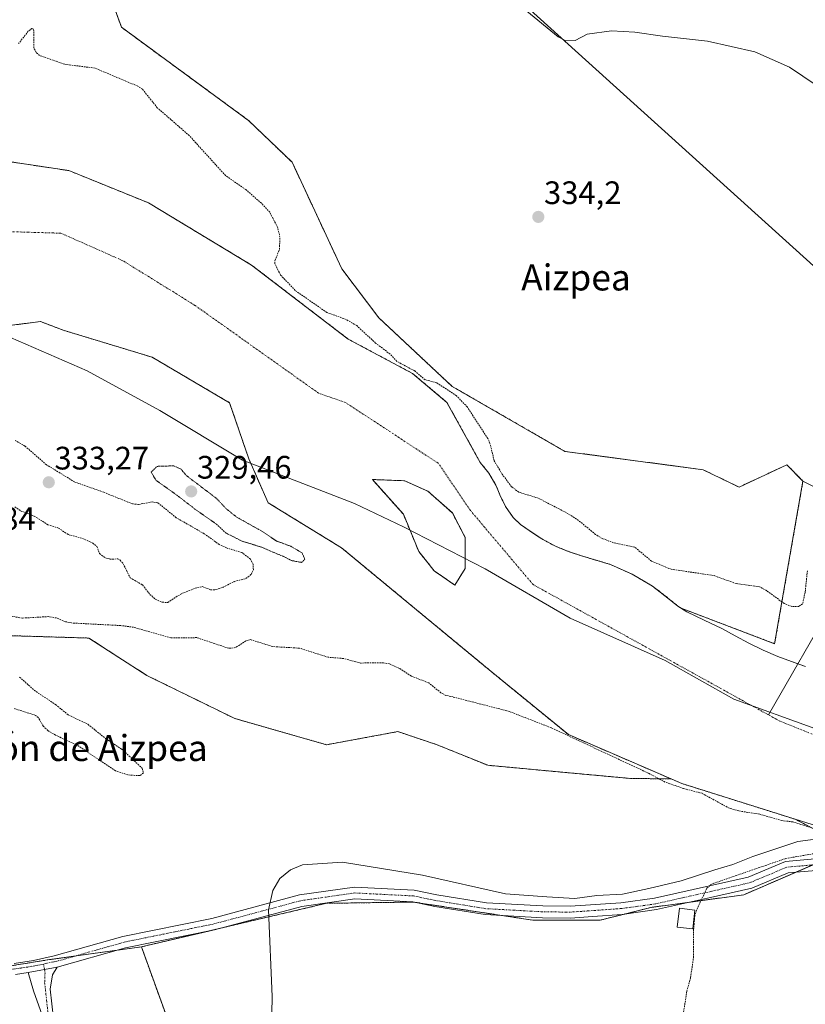
# Model space of a CAD drawing. Units: metres. Extents: x 593898 to 597345, y 4722128 to 4724489.
# Drawn here: x 594498 to 594740, y 4723519 to 4723822 of the extents above; entities that cross this region are included whole.
import ezdxf
from ezdxf.enums import TextEntityAlignment as Align

# ---------------------------------------------------------------- set-up
doc = ezdxf.new("R2010")
doc.units = ezdxf.units.M
doc.header["$MEASUREMENT"] = 0
for name, pattern in [('TRAZO_Y_PUNTO', [1, 0.5, -0.25, 0, -0.25]), ('TRAZOS', [0.75, 0.5, -0.25]), ('TRAZOS2', [0.375, 0.25, -0.125]), ('TRAZOSX2', [1.5, 1, -0.5])]:
    doc.linetypes.add(name, pattern=pattern)
for name, color, linetype, lineweight in [('Arbolado forestal', 92, 'TRAZOS', 0), ('Arbolado forestal CxS', 92, 'Continuous', 0), ('Camino', 19, 'Continuous', 0), ('Camino Cxs', 19, 'Continuous', 0), ('Camino eje', 39, 'TRAZO_Y_PUNTO', 13), ('Carátula', 7, 'Continuous', 5), ('Corriente natural Cxs', 5, 'Continuous', 13), ('Corriente natural eje', 5, 'TRAZO_Y_PUNTO', 0), ('Corriente natural lineal', 142, 'Continuous', 13), ('Corriente natural superficial', 5, 'Continuous', 13), ('Cultivos herbáceos CxS', 92, 'Continuous', 0), ('Curva de nivel auxiliar', 36, 'TRAZOS', 0), ('Curva de nivel normal', 36, 'Continuous', 0), ('Curva de nivel normal depresión', 36, 'TRAZOS2', 0), ('Edificación', 1, 'Continuous', 13), ('Edificación Cxs', 1, 'Continuous', 13), ('Isla', 19, 'TRAZOSX2', 0), ('Isla Cxs', 19, 'Continuous', 0), ('Municipio', 9, 'Continuous', 13), ('Municipio CxS', 142, 'Continuous', 0), ('Pastizal CxS', 92, 'Continuous', 0), ('Punto de cota en terreno', 7, 'Continuous', 0), ('Rótulo de punto de cota en terreno', 19, 'Continuous', 0), ('Suelo desnudo', 252, 'Continuous', 0), ('Suelo desnudo CxS', 43, 'Continuous', 0), ('Texto cartográfico', 19, 'Continuous', 0)]:
    doc.layers.add(name, color=color, linetype=linetype, lineweight=lineweight)
doc.styles.add('Arial', font='txt', dxfattribs={"height": 0.2})

# ---------------------------------------------------------------- blocks, each defined once
blk = doc.blocks.new('*U151')
at = {"layer": 'Cultivos herbáceos CxS', "color": 92, "linetype": 'Continuous', "lineweight": 0}
blk.add_polyline3d([(594867.98, 4723740.74, 334.18), (594840.08, 4723742.21, 334.02), (594790.16, 4723747.35, 333.61), (594768.87, 4723743.68, 333), (594760.79, 4723740, 333.15), (594754.26, 4723733.25, 334.28), (594759.86, 4723722.43, 332.92), (594754.76, 4723682.29, 333.35), (594749.91, 4723674.91, 334.17), (594739.36, 4723680.18, 333.92), (594734.43, 4723685.23, 333.84), (594719.68, 4723678.34, 333.88), (594708.61, 4723683.7, 333.78), (594666.09, 4723689.35, 334.13), (594631.38, 4723709.36, 332.88), (594608.82, 4723730.46, 334.58), (594597.39, 4723745.56, 334.04), (594582.05, 4723778.46, 334.04), (594568.67, 4723791.32, 334.05), (594529.54, 4723820.03, 334.03), (594522.3, 4723839.77, 335.15)], dxfattribs=at)
blk = doc.blocks.new('*U156')
at = {"layer": 'Arbolado forestal CxS', "color": 92, "linetype": 'Continuous', "lineweight": 0}
blk.add_polyline3d([(594495.82, 4723728.24, 329.42), (594504.64, 4723729.35, 329.46), (594511.59, 4723726.69, 329.49), (594538.97, 4723718.36, 329.82), (594562.83, 4723704.33, 330.01), (594568.74, 4723687.01, 330.68), (594574.69, 4723673.51, 330.02), (594597.31, 4723659.62, 330.27), (594620.33, 4723640.57, 330.69), (594634.51, 4723628.84, 330.69), (594643.35, 4723621.52, 330.88), (594667.16, 4723602.07, 332.64), (594698.81, 4723588.41, 331.48), (594686.11, 4723588.57, 332.93), (594642.29, 4723592.61, 333.25), (594626.72, 4723598.95, 333.23), (594614.62, 4723602.99, 333.22), (594592.7, 4723598.95, 333.22), (594564.45, 4723607.02, 333.03), (594537.35, 4723620.29, 333.1), (594519.48, 4723631.82, 332.8), (594482, 4723632.97, 332.54)], dxfattribs=at)
blk = doc.blocks.new('*U159')
at = {"layer": 'Arbolado forestal CxS', "color": 92, "linetype": 'Continuous', "lineweight": 0}
for points in [[(594568.67, 4723791.32, 334.05), (594582.05, 4723778.46, 334.04), (594597.39, 4723745.56, 334.04), (594608.82, 4723730.46, 334.58), (594631.38, 4723709.36, 332.88), (594666.09, 4723689.35, 334.13), (594708.61, 4723683.7, 333.78), (594719.68, 4723678.34, 333.88), (594734.43, 4723685.23, 333.84), (594739.36, 4723680.18, 333.92), (594730.65, 4723630.09, 330.71), (594701.85, 4723641.02, 330.5), (594700.84, 4723641.67, 330.56), (594698.29, 4723643.75, 330.79), (594693.08, 4723647.81, 330.84), (594686.75, 4723651.51, 330.48), (594680.08, 4723654.5, 329.9), (594675.62, 4723655.85, 329.87), (594671.15, 4723657.16, 329.76), (594667.12, 4723658.54, 329.69), (594663.15, 4723660.12, 329.69), (594659, 4723662.36, 329.79), (594658.33, 4723662.8, 329.82), (594655.05, 4723664.97, 330.04), (594652.44, 4723666.81, 330.1), (594650.09, 4723669, 330.06), (594647.81, 4723672.34, 329.95), (594646.03, 4723675.94, 330.36), (594645.44, 4723677.46, 330.59), (594644.83, 4723678.97, 330.72), (594642.69, 4723682.6, 330.67), (594640.01, 4723685.91, 330.45), (594634.38, 4723696.08, 329.95), (594629.76, 4723704.42, 330.63), (594619.18, 4723713.35, 332.42), (594599.34, 4723723.94, 330.12), (594569.57, 4723746.76, 331.11), (594537.82, 4723765.94, 331.57), (594513.35, 4723775.86, 331.45), (594489.2, 4723779.5, 330.37), (594466.38, 4723775.53, 330.67), (594460.73, 4723772.18, 329.57), (594453.02, 4723771.96, 329.72), (594455.65, 4723780.67, 335.28), (594474.26, 4723810.84, 332.42), (594486.67, 4723831.11, 335.26), (594496.08, 4723837, 335.14), (594497.7, 4723838.01, 335.19), (594504.21, 4723842.08, 335.46), (594522.3, 4723839.77, 335.15), (594529.54, 4723820.03, 334.03), (594568.67, 4723791.32, 334.05)], [(594635.38, 4723653.3, 329.78), (594632.21, 4723648.14, 329.98), (594625.86, 4723652.51, 329.83), (594621.1, 4723658.46, 329.63), (594616.33, 4723669.97, 329.79), (594606.81, 4723680.68, 329.59), (594616.73, 4723680.29, 329.64), (594623.87, 4723677.11, 329.78), (594631.42, 4723670.36, 329.55), (594635.38, 4723662.82, 329.69), (594635.38, 4723653.3, 329.78)]]:
    blk.add_polyline3d(points, close=True, dxfattribs=at)
blk = doc.blocks.new('*U160')
at = {"layer": 'Suelo desnudo CxS', "color": 43, "linetype": 'Continuous', "lineweight": 0}
for points in [[(594874.08, 4723535.01, 331.12), (594847.34, 4723540.96, 331.49), (594836.05, 4723545.47, 331.12), (594809.64, 4723556.04, 330.69), (594769.56, 4723567.94, 332.17), (594746.14, 4723573.1, 332.96), (594736.92, 4723576.01, 332.13), (594702.09, 4723586.99, 331.65), (594698.81, 4723588.41, 331.48), (594667.16, 4723602.07, 332.64), (594643.35, 4723621.52, 330.88), (594634.51, 4723628.84, 330.69), (594620.33, 4723640.57, 330.69), (594597.31, 4723659.62, 330.27), (594574.69, 4723673.51, 330.02), (594568.74, 4723687.01, 330.68), (594562.83, 4723704.33, 330.01), (594538.97, 4723718.36, 329.82), (594511.59, 4723726.69, 329.49), (594504.64, 4723729.35, 329.46), (594495.82, 4723728.24, 329.42)], [(594489.2, 4723779.5, 330.37), (594513.35, 4723775.86, 331.45), (594537.82, 4723765.94, 331.57), (594569.57, 4723746.76, 331.11), (594599.34, 4723723.94, 330.12), (594619.18, 4723713.35, 332.42), (594629.76, 4723704.42, 330.63), (594634.38, 4723696.08, 329.95), (594640.01, 4723685.91, 330.45), (594642.69, 4723682.6, 330.67), (594644.83, 4723678.97, 330.72), (594645.44, 4723677.46, 330.59), (594646.03, 4723675.94, 330.36), (594647.81, 4723672.34, 329.95), (594650.09, 4723669, 330.06), (594652.44, 4723666.81, 330.1), (594655.05, 4723664.97, 330.04), (594658.33, 4723662.8, 329.82), (594659, 4723662.36, 329.79), (594663.15, 4723660.12, 329.69), (594667.12, 4723658.54, 329.69), (594671.15, 4723657.16, 329.76), (594675.62, 4723655.85, 329.87), (594680.08, 4723654.5, 329.9), (594686.75, 4723651.51, 330.48), (594693.08, 4723647.81, 330.84), (594698.29, 4723643.75, 330.79), (594700.84, 4723641.67, 330.56), (594701.85, 4723641.02, 330.5), (594703.6, 4723639.89, 330.41), (594708.97, 4723637.3, 330.27), (594714.35, 4723634.73, 330.39), (594718.54, 4723632.49, 330.32), (594722.75, 4723630.28, 330.35), (594727.13, 4723628.14, 330.2), (594731.6, 4723626.18, 330.12), (594735.86, 4723624.63, 330.26), (594740.14, 4723623.09, 330.44)]]:
    blk.add_polyline3d(points, dxfattribs=at)
blk.add_polyline3d([(594635.38, 4723653.3, 329.78), (594635.38, 4723662.82, 329.69), (594631.42, 4723670.36, 329.55), (594623.87, 4723677.11, 329.78), (594616.73, 4723680.29, 329.64), (594606.81, 4723680.68, 329.59), (594616.33, 4723669.97, 329.79), (594621.1, 4723658.46, 329.63), (594625.86, 4723652.51, 329.83), (594632.21, 4723648.14, 329.98), (594635.38, 4723653.3, 329.78)], close=True, dxfattribs=at)
blk = doc.blocks.new('*U164')
at = {"layer": 'Cultivos herbáceos CxS', "color": 92, "linetype": 'Continuous', "lineweight": 0}
blk.add_polyline3d([(594546.12, 4723507.72, 334.86), (594535.66, 4723536.67, 334.79), (594592.61, 4723550.08, 335.02), (594619.47, 4723550.47, 334.96), (594656.15, 4723544.9, 334.98), (594676.94, 4723544.9, 335.04), (594692.53, 4723548.8, 336.22), (594721.12, 4723552.7, 337.86), (594754.41, 4723567.12, 336.04), (594752.73, 4723567.8, 336.05), (594736.92, 4723576.01, 332.13), (594746.14, 4723573.1, 332.96), (594769.56, 4723567.94, 332.17), (594809.64, 4723556.04, 330.69), (594836.05, 4723545.47, 331.12), (594847.34, 4723540.96, 331.49), (594874.08, 4723535.01, 331.12)], dxfattribs=at)
blk = doc.blocks.new('*U166')
at = {"layer": 'Corriente natural Cxs', "color": 5, "linetype": 'Continuous', "lineweight": 13}
for points in [[(594886.36, 4723533.89, 330.77), (594847.34, 4723540.96, 331.49), (594836.05, 4723545.47, 331.12), (594809.64, 4723556.04, 330.69), (594769.56, 4723567.94, 332.17), (594746.14, 4723573.1, 332.96), (594702.09, 4723586.99, 331.65), (594667.16, 4723602.07, 332.64), (594643.35, 4723621.52, 330.88), (594620.33, 4723640.57, 330.69), (594597.31, 4723659.62, 330.27), (594574.69, 4723673.51, 330.02), (594568.74, 4723687.01, 330.68), (594562.83, 4723704.33, 330.01), (594538.97, 4723718.36, 329.82), (594511.59, 4723726.69, 329.49), (594504.64, 4723729.35, 329.46), (594495.82, 4723728.24, 329.42)], [(594489.2, 4723779.5, 330.37), (594513.35, 4723775.86, 331.45), (594537.82, 4723765.94, 331.57), (594569.57, 4723746.76, 331.11), (594599.34, 4723723.94, 330.12), (594619.18, 4723713.35, 332.42), (594629.76, 4723704.42, 330.63), (594640.01, 4723685.91, 330.45), (594642.69, 4723682.6, 330.67), (594644.83, 4723678.97, 330.72), (594645.44, 4723677.46, 330.59), (594646.03, 4723675.94, 330.36), (594647.81, 4723672.34, 329.95), (594650.09, 4723669, 330.06), (594652.44, 4723666.81, 330.1), (594655.05, 4723664.97, 330.04), (594659, 4723662.36, 329.79), (594663.15, 4723660.12, 329.69), (594667.12, 4723658.54, 329.69), (594671.15, 4723657.16, 329.76), (594675.62, 4723655.85, 329.87), (594680.08, 4723654.5, 329.9), (594686.75, 4723651.51, 330.48), (594693.08, 4723647.81, 330.84), (594698.29, 4723643.75, 330.79), (594700.84, 4723641.67, 330.56), (594703.6, 4723639.89, 330.41), (594708.97, 4723637.3, 330.27), (594714.35, 4723634.73, 330.39), (594718.54, 4723632.49, 330.32), (594722.75, 4723630.28, 330.35), (594727.13, 4723628.14, 330.2), (594731.6, 4723626.18, 330.12), (594735.86, 4723624.63, 330.26), (594740.14, 4723623.09, 330.44)]]:
    blk.add_polyline3d(points, dxfattribs=at)
blk.add_polyline3d([(594635.38, 4723653.3, 329.78), (594635.38, 4723662.82, 329.69), (594631.42, 4723670.36, 329.55), (594623.87, 4723677.11, 329.78), (594616.73, 4723680.29, 329.64), (594606.81, 4723680.68, 329.59), (594616.33, 4723669.97, 329.79), (594621.1, 4723658.46, 329.63), (594625.86, 4723652.51, 329.83), (594632.21, 4723648.14, 329.98), (594635.38, 4723653.3, 329.78)], close=True, dxfattribs=at)
blk = doc.blocks.new('5PATER')
at = {"layer": 'Carátula', "linetype": 'Continuous', "lineweight": 5}
h = blk.add_hatch(color=250, dxfattribs=at)
edge = h.paths.add_edge_path()
edge.add_ellipse((0, 0.01), major_axis=(-1.33, -1.34), ratio=0.999422, start_angle=0, end_angle=360)

msp = doc.modelspace()

# ---------------------------------------------------------------- linework, layer by layer
at = {"layer": 'Arbolado forestal', "color": 92, "linetype": 'TRAZOS', "lineweight": 0}
for points in [[(594739.36, 4723680.18, 333.92), (594734.43, 4723685.23, 333.84), (594719.68, 4723678.34, 333.88), (594708.61, 4723683.7, 333.78), (594666.09, 4723689.35, 334.13), (594631.38, 4723709.36, 332.88), (594608.82, 4723730.46, 334.58), (594597.39, 4723745.56, 334.04), (594582.05, 4723778.46, 334.04), (594568.67, 4723791.32, 334.05), (594529.54, 4723820.03, 334.03), (594522.3, 4723839.77, 335.15)], [(594489.2, 4723779.5, 330.37), (594513.35, 4723775.86, 331.45), (594537.82, 4723765.94, 331.57), (594569.57, 4723746.76, 331.11), (594599.34, 4723723.94, 330.12), (594619.18, 4723713.35, 332.42), (594629.76, 4723704.42, 330.63), (594634.38, 4723696.08, 329.95), (594640.01, 4723685.91, 330.45), (594642.69, 4723682.6, 330.67), (594644.83, 4723678.97, 330.72), (594645.44, 4723677.46, 330.59), (594646.03, 4723675.94, 330.36), (594647.81, 4723672.34, 329.95), (594650.09, 4723669, 330.06), (594652.44, 4723666.81, 330.1), (594655.05, 4723664.97, 330.04), (594658.33, 4723662.81, 329.82), (594659, 4723662.36, 329.79), (594663.15, 4723660.12, 329.69), (594667.12, 4723658.54, 329.69), (594671.15, 4723657.16, 329.76), (594675.62, 4723655.85, 329.87), (594680.08, 4723654.5, 329.9), (594686.75, 4723651.51, 330.48), (594693.08, 4723647.81, 330.84), (594698.29, 4723643.75, 330.79), (594700.84, 4723641.67, 330.56), (594701.85, 4723641.02, 330.5)], [(594495.82, 4723728.24, 329.42), (594504.64, 4723729.35, 329.46), (594511.59, 4723726.69, 329.49), (594538.97, 4723718.36, 329.82), (594562.83, 4723704.33, 330.01), (594568.74, 4723687.01, 330.68), (594574.69, 4723673.51, 330.02), (594597.31, 4723659.62, 330.27), (594620.33, 4723640.57, 330.69), (594634.51, 4723628.84, 330.69), (594643.35, 4723621.52, 330.88), (594667.16, 4723602.07, 332.64), (594698.81, 4723588.41, 331.48)], [(594635.38, 4723653.3, 329.78), (594632.21, 4723648.14, 329.98), (594625.86, 4723652.51, 329.83), (594621.1, 4723658.46, 329.63), (594616.33, 4723669.97, 329.79), (594606.81, 4723680.68, 329.59), (594616.73, 4723680.29, 329.64), (594623.87, 4723677.11, 329.78), (594631.41, 4723670.36, 329.55), (594635.38, 4723662.82, 329.69), (594635.38, 4723653.3, 329.78)], [(594701.85, 4723641.02, 330.5), (594730.65, 4723630.09, 330.71), (594739.36, 4723680.18, 333.92)], [(594698.81, 4723588.41, 331.48), (594686.11, 4723588.57, 332.93), (594642.29, 4723592.61, 333.25), (594626.72, 4723598.95, 333.23), (594614.62, 4723602.99, 333.22), (594592.7, 4723598.95, 333.22), (594564.45, 4723607.02, 333.03), (594537.35, 4723620.29, 333.1), (594519.48, 4723631.82, 332.8), (594482, 4723632.97, 332.54), (594456.05, 4723622.02, 331.88), (594435.87, 4723612.21, 331.77), (594413.73, 4723607.79, 332.51), (594412.6, 4723605.13, 332.52), (594391.07, 4723552.7, 332.08), (594376.77, 4723521.5, 332.76), (594376.77, 4723507.19, 333.04), (594377.99, 4723500.31, 333.28), (594387.17, 4723490.29, 333.49)], [(594698.81, 4723588.41, 331.48), (594702.09, 4723586.99, 331.65), (594736.92, 4723576.01, 332.13)], [(594736.92, 4723576.01, 332.13), (594752.73, 4723567.8, 336.05), (594754.41, 4723567.12, 336.04), (594747.67, 4723564.2, 337.68), (594742.41, 4723561.92, 337.8), (594737.16, 4723559.65, 337.95), (594721.12, 4723552.7, 337.86), (594704.55, 4723550.44, 337.15), (594692.53, 4723548.8, 336.22), (594684.47, 4723546.78, 335.47), (594676.94, 4723544.9, 335.04), (594656.15, 4723544.9, 334.98), (594646.56, 4723546.35, 335.09), (594620.05, 4723550.38, 334.96), (594619.47, 4723550.47, 334.96), (594592.61, 4723550.08, 335.02), (594560.04, 4723542.41, 334.91), (594556.39, 4723541.55, 334.98), (594535.66, 4723536.67, 334.79)], [(594535.66, 4723536.67, 334.79), (594528.16, 4723535.63, 334.68), (594515.3, 4723533.84, 334.91), (594507.37, 4723532.74, 334.89), (594476.51, 4723527.74, 334.74), (594471.51, 4723526.89, 334.8), (594456.62, 4723524.35, 334.64), (594442.84, 4723521.99, 334.64), (594442.3, 4723521.9, 334.63), (594439.88, 4723520.83, 334.55), (594426.68, 4723515, 334.31), (594406.43, 4723506.05, 333.42), (594404.8, 4723504.72, 333.29), (594387.17, 4723490.29, 333.49)], [(594731.64, 4723147.9, 334.86), (594654.84, 4723186.02, 333.99), (594650.8, 4723189.33, 333.99), (594631.2, 4723205.36, 333.93), (594624.35, 4723212.3, 333.98), (594607.99, 4723228.84, 334.06), (594592.47, 4723244.53, 334.1), (594574.28, 4723267.94, 334.13), (594564.46, 4723294.4, 334.26), (594563.09, 4723330.08, 334.15), (594561.1, 4723343.71, 334.51), (594555.17, 4723384.39, 334.46), (594556.3, 4723395.7, 334.75), (594558.56, 4723421.72, 334.97), (594557.43, 4723444.35, 334.4), (594555.17, 4723472.64, 334.75), (594552.79, 4723481.87, 334.93), (594546.12, 4723507.72, 334.86), (594535.66, 4723536.67, 334.79)]]:
    msp.add_polyline3d(points, dxfattribs=at)
at = {"layer": 'Arbolado forestal CxS', "color": 92, "linetype": 'Continuous', "lineweight": 0}
for points in [[(594482, 4723632.97, 332.54), (594519.48, 4723631.82, 332.8), (594537.35, 4723620.29, 333.1), (594564.45, 4723607.02, 333.03), (594592.7, 4723598.95, 333.22), (594614.62, 4723602.99, 333.22), (594626.72, 4723598.95, 333.23), (594642.29, 4723592.61, 333.25), (594686.11, 4723588.57, 332.93), (594698.81, 4723588.41, 331.48), (594698.81, 4723588.41, 331.48), (594702.09, 4723586.99, 331.65), (594736.92, 4723576.01, 332.13), (594752.73, 4723567.8, 336.05), (594754.41, 4723567.12, 336.04), (594721.12, 4723552.7, 337.86), (594692.53, 4723548.8, 336.22), (594676.94, 4723544.9, 335.04), (594656.15, 4723544.9, 334.98), (594619.47, 4723550.47, 334.96), (594592.61, 4723550.08, 335.02), (594535.66, 4723536.67, 334.79), (594507.37, 4723532.74, 334.89), (594476.51, 4723527.74, 334.74)], [(594406.43, 4723506.05, 333.42), (594442.3, 4723521.9, 334.63), (594476.51, 4723527.74, 334.74), (594507.37, 4723532.74, 334.89), (594535.66, 4723536.67, 334.79), (594546.12, 4723507.72, 334.86)]]:
    msp.add_polyline3d(points, dxfattribs=at)
at = {"layer": 'Camino', "color": 19, "linetype": 'Continuous', "lineweight": 0}
for points in [[(594496.47, 4723531.54, 334.78), (594502.46, 4723532.45, 334.8), (594508.76, 4723533.86, 334.86), (594529.95, 4723539.9, 334.7), (594557.35, 4723545.44, 334.85), (594584.36, 4723552.66, 335.63), (594601.26, 4723555.09, 334.9), (594619.7, 4723554.15, 335.02), (594626.67, 4723552.71, 335.3), (594641.93, 4723550.23, 335.14), (594659.24, 4723549.28, 335.21), (594667.7, 4723549.17, 335.18), (594683.3, 4723550.27, 335.28), (594693.63, 4723551.69, 335.88), (594722.52, 4723558.18, 337.9), (594733.95, 4723563, 337.59), (594750.86, 4723564.48, 337.66)], [(594750.81, 4723560.85, 337.89), (594734.83, 4723559.44, 338.01), (594723.63, 4723554.72, 337.84), (594710.94, 4723551.87, 337.58), (594694.27, 4723548.13, 336.2), (594683.67, 4723546.67, 335.42), (594674.54, 4723546.03, 335.18), (594667.81, 4723545.55, 335.1), (594659.12, 4723545.66, 335.09), (594641.54, 4723546.63, 335.17), (594626.02, 4723549.15, 334.92), (594619.24, 4723550.55, 334.97), (594601.42, 4723551.46, 334.99), (594585.08, 4723549.11, 334.95), (594558.18, 4723541.91, 334.96), (594530.8, 4723536.38, 334.69), (594509.75, 4723530.38, 334.92)], [(594509.75, 4723530.38, 334.92), (594500.78, 4723528.74, 334.81)], [(594509.75, 4723530.38, 334.92), (594500.78, 4723528.74, 334.81)], [(594509.75, 4723530.38, 334.92), (594508.31, 4723528.07, 334.93), (594507.6, 4723523.63, 334.9), (594508.6, 4723514.63, 334.82), (594514.99, 4723494.01, 334.76), (594532.01, 4723429, 335.04), (594539.93, 4723409.82, 334.91), (594545.52, 4723394.11, 334.85), (594549.01, 4723380.42, 334.71), (594550.9, 4723356.82, 334.84), (594554.58, 4723342.79, 334.71), (594560.37, 4723307.96, 334.27), (594563.52, 4723293, 334.31), (594567.71, 4723280.71, 334.24), (594572.56, 4723269.58, 334.18), (594574.65, 4723265.89, 334.12), (594579.59, 4723259.45, 334.1), (594585.85, 4723250.68, 334.12), (594600.86, 4723235.03, 334.05), (594659.1, 4723184.46, 334.04), (594682.73, 4723172.66, 334.55)], [(594500.78, 4723528.74, 334.81), (594496.91, 4723528.16, 334.81)], [(594657.12, 4723181.5, 334.07), (594598.42, 4723232.47, 334.06), (594583.12, 4723248.41, 334.2), (594572.05, 4723264.41, 334.19), (594569.87, 4723268.24, 334.22), (594564.91, 4723279.62, 334.26), (594560.63, 4723292.2, 334.39), (594557.42, 4723307.4, 334.39), (594551.64, 4723342.16, 334.89), (594547.93, 4723356.32, 334.7), (594546.04, 4723379.93, 334.95), (594542.65, 4723393.23, 334.87), (594537.13, 4723408.74, 334.92), (594529.16, 4723428.05, 334.98), (594512.11, 4723493.19, 335.01), (594505.63, 4723514.19, 334.95), (594502.39, 4723523.13, 334.93), (594500.78, 4723528.74, 334.81)]]:
    msp.add_polyline3d(points, dxfattribs=at)
at = {"layer": 'Camino Cxs', "color": 19, "linetype": 'Continuous', "lineweight": 0}
for points in [[(594496.47, 4723531.54, 334.78), (594502.46, 4723532.45, 334.8), (594508.76, 4723533.86, 334.86), (594529.95, 4723539.9, 334.7), (594557.35, 4723545.44, 334.85), (594584.36, 4723552.66, 335.63), (594601.26, 4723555.09, 334.9), (594619.7, 4723554.15, 335.02), (594626.67, 4723552.71, 335.3), (594641.93, 4723550.23, 335.14), (594659.24, 4723549.28, 335.21), (594667.7, 4723549.17, 335.18), (594683.3, 4723550.27, 335.28), (594693.63, 4723551.69, 335.88), (594722.52, 4723558.18, 337.9), (594733.95, 4723563, 337.59), (594750.86, 4723564.48, 337.66)], [(594750.81, 4723560.85, 337.89), (594734.83, 4723559.44, 338.01), (594723.63, 4723554.72, 337.84), (594710.94, 4723551.87, 337.58), (594694.27, 4723548.13, 336.2), (594683.67, 4723546.67, 335.42), (594674.54, 4723546.03, 335.18), (594667.81, 4723545.55, 335.1), (594659.12, 4723545.66, 335.09), (594641.54, 4723546.63, 335.17), (594626.02, 4723549.15, 334.92), (594619.24, 4723550.55, 334.97), (594601.42, 4723551.46, 334.99), (594585.08, 4723549.11, 334.95), (594558.18, 4723541.91, 334.96), (594530.8, 4723536.38, 334.69), (594509.75, 4723530.38, 334.92), (594500.78, 4723528.74, 334.81), (594496.91, 4723528.16, 334.81)], [(594505.63, 4723514.19, 334.95), (594502.39, 4723523.13, 334.93), (594500.78, 4723528.74, 334.81), (594509.75, 4723530.38, 334.92), (594508.31, 4723528.07, 334.93), (594507.6, 4723523.63, 334.9), (594508.6, 4723514.63, 334.82)]]:
    msp.add_polyline3d(points, dxfattribs=at)
at = {"layer": 'Camino eje', "color": 39, "linetype": 'TRAZO_Y_PUNTO', "lineweight": 13}
for points in [[(594742.85, 4723561.96, 337.81), (594734.39, 4723561.22, 337.81), (594723.08, 4723556.45, 337.89), (594702.29, 4723551.78, 336.95), (594693.95, 4723549.91, 336.12), (594683.49, 4723548.47, 335.72), (594678.92, 4723548.15, 335.52), (594671.12, 4723547.6, 335.3), (594667.76, 4723547.36, 335.25), (594659.18, 4723547.47, 335.28), (594650.53, 4723547.95, 335.2), (594641.74, 4723548.43, 335.29), (594626.35, 4723550.93, 335.11), (594619.47, 4723552.35, 335.02), (594601.34, 4723553.28, 335.01), (594584.72, 4723550.89, 335.29), (594571.22, 4723547.28, 335.06), (594557.77, 4723543.68, 334.98), (594539.24, 4723539.93, 334.85), (594530.38, 4723538.14, 334.83), (594509.26, 4723532.12, 334.92), (594508.67, 4723532.09, 334.91), (594505.52, 4723531.38, 334.88)], [(594505.52, 4723531.38, 334.88), (594502.81, 4723530.8, 334.83), (594501.74, 4723530.61, 334.8), (594498.63, 4723530.14, 334.8), (594496.69, 4723529.85, 334.8), (594493.58, 4723529.51, 334.81), (594490.49, 4723529.18, 334.81), (594485.68, 4723528.6, 334.84), (594480.89, 4723528.01, 334.77), (594476.17, 4723527.44, 334.75), (594471.42, 4723526.88, 334.8), (594466.72, 4723526.15, 334.81), (594461.97, 4723525.4, 334.75), (594442.91, 4723521.64, 334.65)], [(594505.52, 4723531.38, 334.88), (594505.81, 4723529.66, 334.92)], [(594505.81, 4723529.66, 334.92), (594505.98, 4723528.61, 334.94), (594505.87, 4723525.69, 334.96), (594507.12, 4723514.33, 334.93), (594513.55, 4723493.6, 334.89), (594530.58, 4723428.53, 335.03), (594538.53, 4723409.28, 334.91), (594544.08, 4723393.67, 334.86), (594547.52, 4723380.18, 334.86), (594549.42, 4723356.57, 334.77), (594553.11, 4723342.48, 334.79), (594558.9, 4723307.68, 334.34), (594562.07, 4723292.6, 334.38), (594566.31, 4723280.17, 334.3), (594571.22, 4723268.91, 334.23), (594573.35, 4723265.15, 334.16), (594575.75, 4723261.79, 334.12), (594584.49, 4723249.55, 334.17), (594592.14, 4723241.58, 334.12), (594599.64, 4723233.75, 334.06), (594658.11, 4723182.98, 334.06)]]:
    msp.add_polyline3d(points, dxfattribs=at)
at = {"layer": 'Corriente natural eje', "color": 5, "linetype": 'TRAZO_Y_PUNTO', "lineweight": 0}
for points in [[(594728.76, 4723608.14, 329.98), (594656.28, 4723648.3, 329.74), (594637, 4723671.1, 329.6), (594627.06, 4723685.71, 329.56), (594598.43, 4723704.42, 329.49), (594590.23, 4723707.28, 329.5), (594552.16, 4723734.35, 329.57), (594529.94, 4723748.11, 329.84), (594510.89, 4723756.58, 329.76), (594493.43, 4723757.11, 329.53), (594473.32, 4723755.52, 329.53), (594454.27, 4723750.23, 329.59), (594428.36, 4723736.93, 329.68), (594397.16, 4723724.67, 329.89), (594337.68, 4723675.7, 329.8), (594305.57, 4723651.8, 329.58), (594270.65, 4723603.65, 329.68), (594248.42, 4723561.84, 329.4), (594230.31, 4723512.44, 330.77), (594229.51, 4723510.9, 330.75), (594225.48, 4723486.73, 329.34)], [(594911.96, 4723553.6, 330.05), (594854.7, 4723562.96, 330.12), (594815.8, 4723572.89, 330.36), (594732.24, 4723606.21, 329.99), (594728.76, 4723608.14, 329.98)]]:
    msp.add_polyline3d(points, dxfattribs=at)
at = {"layer": 'Corriente natural lineal', "color": 142, "linetype": 'Continuous', "lineweight": 13}
msp.add_polyline3d([(594631.87, 4723846.11, 336.21), (594655.35, 4723825.37, 335.49), (594754.3, 4723735.94, 334.22), (594755.36, 4723727.47, 334.37), (594752.72, 4723692.02, 333.86), (594752.72, 4723680.38, 333.83), (594750.07, 4723666.62, 334.63), (594750.6, 4723656.04, 333.24), (594749.01, 4723643.34, 331.64), (594728.76, 4723608.14, 329.98)], dxfattribs=at)
at = {"layer": 'Corriente natural superficial', "color": 5, "linetype": 'Continuous', "lineweight": 13}
for points in [[(594489.2, 4723779.5, 330.37), (594513.35, 4723775.86, 331.45), (594537.82, 4723765.94, 331.57), (594569.57, 4723746.76, 331.11), (594599.34, 4723723.94, 330.12), (594619.18, 4723713.35, 332.42), (594629.76, 4723704.42, 330.63), (594640.01, 4723685.91, 330.45), (594642.69, 4723682.6, 330.67), (594644.83, 4723678.97, 330.72), (594645.44, 4723677.46, 330.59), (594646.03, 4723675.94, 330.36), (594647.81, 4723672.34, 329.95), (594650.09, 4723669, 330.06), (594652.44, 4723666.81, 330.1), (594655.05, 4723664.97, 330.04), (594659, 4723662.36, 329.79), (594663.15, 4723660.12, 329.69), (594667.12, 4723658.54, 329.69), (594671.15, 4723657.16, 329.76), (594675.62, 4723655.85, 329.87), (594680.08, 4723654.5, 329.9), (594686.75, 4723651.51, 330.48), (594693.08, 4723647.81, 330.84), (594698.29, 4723643.75, 330.79), (594700.84, 4723641.67, 330.56), (594703.6, 4723639.89, 330.41), (594708.97, 4723637.3, 330.27), (594714.35, 4723634.73, 330.39), (594718.54, 4723632.49, 330.32), (594722.75, 4723630.28, 330.35), (594727.13, 4723628.14, 330.2), (594731.6, 4723626.18, 330.12), (594735.86, 4723624.63, 330.26), (594740.14, 4723623.09, 330.44)], [(594886.36, 4723533.89, 330.77), (594847.34, 4723540.96, 331.49), (594836.05, 4723545.47, 331.12), (594809.64, 4723556.04, 330.69), (594769.56, 4723567.94, 332.17), (594746.14, 4723573.1, 332.96), (594702.09, 4723586.99, 331.65), (594667.16, 4723602.07, 332.64), (594643.35, 4723621.52, 330.88), (594620.33, 4723640.57, 330.69), (594597.31, 4723659.62, 330.27), (594574.69, 4723673.51, 330.02), (594568.74, 4723687.01, 330.68), (594562.83, 4723704.33, 330.01), (594538.97, 4723718.36, 329.82), (594511.59, 4723726.69, 329.49), (594504.64, 4723729.35, 329.46), (594495.82, 4723728.24, 329.42)], [(594635.38, 4723653.3, 329.78), (594632.21, 4723648.14, 329.98), (594625.86, 4723652.51, 329.83), (594621.1, 4723658.46, 329.63), (594616.33, 4723669.97, 329.79), (594606.81, 4723680.68, 329.59), (594616.73, 4723680.29, 329.64), (594623.87, 4723677.11, 329.78), (594631.42, 4723670.36, 329.55), (594635.38, 4723662.82, 329.69), (594635.38, 4723653.3, 329.78)]]:
    msp.add_polyline3d(points, dxfattribs=at)
at = {"layer": 'Cultivos herbáceos CxS', "color": 92, "linetype": 'Continuous', "lineweight": 0}
for points in [[(594739.36, 4723680.18, 333.92), (594734.43, 4723685.23, 333.84), (594719.68, 4723678.34, 333.88), (594708.61, 4723683.7, 333.78), (594666.09, 4723689.35, 334.13), (594631.38, 4723709.36, 332.88), (594608.82, 4723730.46, 334.58), (594597.39, 4723745.56, 334.04), (594582.05, 4723778.46, 334.04), (594568.67, 4723791.32, 334.05), (594529.54, 4723820.03, 334.03), (594522.3, 4723839.77, 335.15)], [(594867.98, 4723740.74, 334.18), (594840.08, 4723742.21, 334.02), (594790.16, 4723747.35, 333.61), (594768.87, 4723743.68, 333), (594760.79, 4723740, 333.15), (594754.6, 4723733.6, 334.29), (594754.26, 4723733.25, 334.28), (594754.76, 4723732.29, 334.32), (594759.86, 4723722.43, 332.92), (594754.76, 4723682.29, 333.35), (594752.39, 4723678.68, 333.93), (594749.91, 4723674.91, 334.17), (594739.36, 4723680.18, 333.92)], [(594736.92, 4723576.01, 332.13), (594752.73, 4723567.8, 336.05), (594754.41, 4723567.12, 336.04), (594747.67, 4723564.2, 337.68), (594742.41, 4723561.92, 337.8), (594737.16, 4723559.65, 337.95), (594721.12, 4723552.7, 337.86), (594704.55, 4723550.44, 337.15), (594692.53, 4723548.8, 336.22), (594684.47, 4723546.78, 335.47), (594676.94, 4723544.9, 335.04), (594656.15, 4723544.9, 334.98), (594646.56, 4723546.35, 335.09), (594620.05, 4723550.38, 334.96), (594619.47, 4723550.47, 334.96), (594592.61, 4723550.08, 335.02), (594560.04, 4723542.41, 334.91), (594556.39, 4723541.55, 334.98), (594535.66, 4723536.67, 334.79)], [(595042.4, 4723559.51, 332.04), (595033.08, 4723554.85, 331.82), (595026.64, 4723552.01, 332.38), (595025.36, 4723551.44, 332.72), (594992.6, 4723536.99, 335.61), (594948.15, 4723531.43, 331.92), (594914.95, 4723531.86, 331.5), (594886.85, 4723532.22, 331.71), (594886.63, 4723532.22, 331.72), (594886.41, 4723532.27, 331.69), (594874.08, 4723535.02, 331.12), (594847.34, 4723540.96, 331.49), (594836.05, 4723545.47, 331.12), (594809.64, 4723556.04, 330.69), (594769.56, 4723567.94, 332.17), (594746.14, 4723573.1, 332.96), (594736.92, 4723576.01, 332.13)], [(594731.64, 4723147.9, 334.86), (594654.84, 4723186.02, 333.99), (594650.8, 4723189.33, 333.99), (594631.2, 4723205.36, 333.93), (594624.35, 4723212.3, 333.98), (594607.99, 4723228.84, 334.06), (594592.47, 4723244.53, 334.1), (594574.28, 4723267.94, 334.13), (594564.46, 4723294.4, 334.26), (594563.09, 4723330.08, 334.15), (594561.1, 4723343.71, 334.51), (594555.17, 4723384.39, 334.46), (594556.3, 4723395.7, 334.75), (594558.56, 4723421.72, 334.97), (594557.43, 4723444.35, 334.4), (594555.17, 4723472.64, 334.75), (594552.79, 4723481.87, 334.93), (594546.12, 4723507.72, 334.86), (594535.66, 4723536.67, 334.79)]]:
    msp.add_polyline3d(points, dxfattribs=at)
at = {"layer": 'Curva de nivel auxiliar', "color": 36, "linetype": 'TRAZOS', "lineweight": 0}
for points in [[(594740.74, 4723652.55, 332.5), (594740.05, 4723645.95, 332.5), (594739.25, 4723642.38, 332.5), (594738.15, 4723641.56, 332.5), (594735.95, 4723641.53, 332.5), (594733.6, 4723642.44, 332.5), (594728.23, 4723646.4, 332.5), (594725.99, 4723647.63, 332.5), (594718.82, 4723648.59, 332.5), (594711.81, 4723651.12, 332.5), (594698.78, 4723653.02, 332.5), (594692.72, 4723655.54, 332.5), (594687.61, 4723659.81, 332.5), (594681.04, 4723661.2, 332.5), (594677.6, 4723662.49, 332.5), (594675.51, 4723663.75, 332.5), (594670.27, 4723668.06, 332.5), (594666.48, 4723670.48, 332.5), (594657.83, 4723674.95, 332.5), (594651.91, 4723676.77, 332.5), (594649.63, 4723678.45, 332.5), (594646.76, 4723682.31, 332.5), (594644.3, 4723686.44, 332.5), (594643, 4723691.81, 332.5), (594642.33, 4723693.33, 332.5), (594636.03, 4723703, 332.5), (594632.71, 4723706.5, 332.5), (594626.63, 4723710.48, 332.5), (594623.04, 4723711.4, 332.5), (594619.83, 4723714.12, 332.5), (594619.74, 4723714.18, 332.5), (594619.65, 4723714.23, 332.5), (594614.31, 4723717.08, 332.5), (594612.28, 4723719.3, 332.5), (594607.78, 4723722.73, 332.5), (594601.97, 4723728.09, 332.5), (594598.7, 4723729.99, 332.5), (594592.81, 4723732.15, 332.5), (594583.01, 4723738.96, 332.5), (594578.48, 4723743.73, 332.5), (594576.78, 4723747.19, 332.5), (594576.8, 4723748.09, 332.5), (594578.16, 4723751.6, 332.5), (594578.33, 4723755.31, 332.5), (594577.6, 4723758.39, 332.5), (594575.2, 4723763.02, 332.5), (594572.62, 4723765.79, 332.5), (594567.84, 4723770, 332.5), (594561.56, 4723774.36, 332.5), (594550.43, 4723786.62, 332.5), (594540.54, 4723795.25, 332.5), (594536.02, 4723800.92, 332.5), (594534.57, 4723801.88, 332.5), (594521.39, 4723807.44, 332.5), (594512.05, 4723808.63, 332.5), (594504.31, 4723811.35, 332.5), (594503.23, 4723812.28, 332.5), (594502.59, 4723813.62, 332.5), (594502.52, 4723818.93, 332.5), (594502.31, 4723819.6, 332.5), (594501.94, 4723819.71, 332.5), (594500.83, 4723818.79, 332.5), (594497.8, 4723814.99, 332.5)], [(594543.77, 4723642.8, 332.5), (594548.05, 4723645.53, 332.5), (594552.98, 4723647.43, 332.5), (594554.42, 4723647.66, 332.5), (594556.98, 4723646.71, 332.5), (594558.6, 4723646.74, 332.5), (594560.8, 4723647.47, 332.5), (594564.19, 4723649.22, 332.5), (594567.81, 4723650.17, 332.5), (594569.49, 4723651.44, 332.5), (594570.13, 4723652.82, 332.5), (594570.05, 4723654.56, 332.5), (594569.25, 4723656.18, 332.5), (594566.61, 4723658.16, 332.5), (594561.9, 4723659.59, 332.5), (594559.65, 4723660.64, 332.5), (594554.98, 4723663.98, 332.5), (594546.38, 4723668.92, 332.5), (594540.73, 4723673.51, 332.5), (594539.05, 4723673.78, 332.5), (594534.76, 4723673.01, 332.5), (594532.88, 4723673.18, 332.5), (594524.13, 4723676.73, 332.5), (594515.1, 4723679.93, 332.5), (594506.44, 4723685.23, 332.5), (594499.8, 4723691, 332.5), (594496.59, 4723692.83, 332.5)], [(594496.68, 4723672.26, 332.5), (594498.39, 4723671.04, 332.5), (594502.67, 4723669.4, 332.5), (594506.83, 4723666.76, 332.5), (594510.16, 4723665.72, 332.5), (594513.16, 4723663.71, 332.5), (594517.55, 4723662.49, 332.5), (594520.68, 4723661.1, 332.5), (594521.94, 4723660.06, 332.5), (594522.81, 4723657.83, 332.5), (594524.63, 4723656.51, 332.5), (594525.94, 4723656.16, 332.5), (594528.36, 4723656.19, 332.5), (594529.15, 4723655.84, 332.5), (594530.07, 4723654.71, 332.5), (594532.2, 4723650.4, 332.5), (594536.02, 4723648.18, 332.5), (594538.28, 4723645.29, 332.5), (594539.92, 4723643.81, 332.5), (594542.12, 4723642.85, 332.5), (594543.77, 4723642.8, 332.5)], [(594745.84, 4723572.15, 332.5), (594736.26, 4723575.17, 332.5), (594732.89, 4723575.57, 332.5), (594726.09, 4723577.54, 332.5), (594719.62, 4723578.54, 332.5), (594716.67, 4723579.39, 332.5), (594708.3, 4723583.98, 332.5), (594702.63, 4723585.44, 332.5), (594696.91, 4723587.46, 332.5), (594691.72, 4723590.22, 332.5), (594661.97, 4723604.11, 332.5), (594648.9, 4723609.23, 332.5), (594631.67, 4723613.66, 332.5), (594629.43, 4723614.14, 332.5), (594627.9, 4723614.94, 332.5), (594624.18, 4723617.98, 332.5), (594618.79, 4723620.11, 332.5), (594615.18, 4723622.41, 332.5), (594612.02, 4723623.93, 332.5), (594610.21, 4723624.18, 332.5), (594603.11, 4723624.13, 332.5), (594597.9, 4723625.53, 332.5), (594593.17, 4723625.92, 332.5), (594584.37, 4723628.7, 332.5), (594576.13, 4723629.19, 332.5), (594569.28, 4723631.34, 332.5), (594567.8, 4723630.97, 332.5), (594564.68, 4723628.89, 332.5), (594562.54, 4723628.66, 332.5), (594552.77, 4723631.95, 332.5), (594544.77, 4723631.87, 332.5), (594533.28, 4723635.13, 332.5), (594529.35, 4723635.67, 332.5), (594514.13, 4723636.47, 332.5), (594512.29, 4723636.87, 332.5), (594509.48, 4723638.02, 332.5), (594507.08, 4723638.43, 332.5), (594498.99, 4723637.97, 332.5), (594491.29, 4723639.27, 332.5)], [(594498.16, 4723619.81, 332.5), (594502.65, 4723615.72, 332.5), (594509.26, 4723611.32, 332.5), (594513.12, 4723608.16, 332.5), (594519.24, 4723605.22, 332.5), (594524.76, 4723600.75, 332.5), (594529.64, 4723597.59, 332.5), (594535.85, 4723591.72, 332.5), (594536.3, 4723590.27, 332.5), (594535.18, 4723589.42, 332.5), (594531.51, 4723589.65, 332.5), (594527.71, 4723590.91, 332.5), (594515.68, 4723598.94, 332.5), (594509.2, 4723601.91, 332.5), (594506.88, 4723603.31, 332.5), (594505.48, 4723604.61, 332.5), (594503.88, 4723607.36, 332.5), (594503.11, 4723607.99, 332.5), (594496.62, 4723610.07, 332.5)], [(594702.61, 4723516.59, 337.5), (594703.63, 4723522.98, 337.5), (594704.79, 4723527.25, 337.5), (594705.65, 4723533.4, 337.5), (594705.69, 4723542, 337.5), (594706.05, 4723546.09, 337.5), (594706.68, 4723548.14, 337.5), (594709.79, 4723554.76, 337.5), (594710.82, 4723555.73, 337.5), (594712.14, 4723556.34, 337.5), (594734.04, 4723563.89, 337.5), (594744.63, 4723565.7, 337.5)]]:
    msp.add_polyline3d(points, dxfattribs=at)
at = {"layer": 'Curva de nivel normal', "color": 36, "linetype": 'Continuous', "lineweight": 0}
for points in [[(594654.36, 4723824.95, 335), (594663.96, 4723817.06, 335), (594666.37, 4723815.82, 335), (594669.23, 4723815.92, 335), (594672.95, 4723817.96, 335), (594680.41, 4723818.94, 335), (594687.6, 4723818.53, 335), (594696.11, 4723817.32, 335), (594709.95, 4723815.8, 335), (594724.55, 4723812.42, 335), (594735.2, 4723807.73, 335), (594743.42, 4723802.16, 335)], [(594747.16, 4723570.33, 335), (594737.82, 4723569.14, 335), (594723.89, 4723564.52, 335), (594717.76, 4723562.08, 335), (594712.22, 4723560.4, 335), (594701.82, 4723556.98, 335), (594691.91, 4723554.62, 335), (594683.84, 4723552.88, 335), (594675.92, 4723552.47, 335), (594669.17, 4723551.56, 335), (594660.46, 4723552.07, 335), (594647.8, 4723552.97, 335), (594622.25, 4723558.76, 335), (594597.59, 4723562.74, 335), (594585.25, 4723561.92, 335), (594581.58, 4723560.44, 335), (594578.26, 4723557.7, 335), (594576.13, 4723554, 335), (594574.83, 4723548.07, 335), (594575.92, 4723521.41, 335), (594575.66, 4723505.42, 335)]]:
    msp.add_polyline3d(points, dxfattribs=at)
at = {"layer": 'Curva de nivel normal depresión', "color": 36, "linetype": 'TRAZOS2', "lineweight": 0}
msp.add_polyline3d([(594584.97, 4723655.13, 330), (594586.03, 4723656.1, 330), (594585.12, 4723658.08, 330), (594581.68, 4723660.1, 330), (594577.31, 4723661.72, 330), (594572.73, 4723664.76, 330), (594564.9, 4723669.15, 330), (594561.63, 4723671.81, 330), (594558.79, 4723674.85, 330), (594549.47, 4723681.92, 330), (594547.91, 4723683.84, 330), (594545.61, 4723684.89, 330), (594540.5, 4723684.73, 330), (594538.65, 4723682.93, 330), (594540.16, 4723680.48, 330), (594546.69, 4723675.76, 330), (594552.15, 4723671.58, 330), (594558.8, 4723666.91, 330), (594561.74, 4723664.16, 330), (594566.64, 4723661.7, 330), (594572.79, 4723659.79, 330), (594577.02, 4723657.94, 330), (594579.47, 4723656.96, 330), (594581.84, 4723655.71, 330), (594584.97, 4723655.13, 330)], dxfattribs=at)
at = {"layer": 'Edificación', "color": 1, "linetype": 'Continuous', "lineweight": 13}
msp.add_polyline3d([(594706.12, 4723548.01, 339.95), (594705.42, 4723542.18, 338.31), (594700.63, 4723542.75, 338.28), (594701.32, 4723548.59, 343.59), (594706.12, 4723548.01, 339.95)], dxfattribs=at)
at = {"layer": 'Edificación Cxs', "color": 1, "linetype": 'Continuous', "lineweight": 13}
msp.add_polyline3d([(594706.12, 4723548.01, 339.95), (594705.42, 4723542.18, 338.31), (594700.63, 4723542.75, 338.28), (594701.32, 4723548.59, 343.59), (594706.12, 4723548.01, 339.95)], close=True, dxfattribs=at)
at = {"layer": 'Isla', "color": 19, "linetype": 'TRAZOSX2', "lineweight": 0}
msp.add_polyline3d([(594635.38, 4723653.3, 329.78), (594632.21, 4723648.14, 329.98), (594625.86, 4723652.51, 329.83), (594621.1, 4723658.46, 329.63), (594616.33, 4723669.97, 329.79), (594606.81, 4723680.68, 329.59), (594616.73, 4723680.29, 329.64), (594623.87, 4723677.11, 329.78), (594631.42, 4723670.36, 329.55), (594635.38, 4723662.82, 329.69), (594635.38, 4723653.3, 329.78)], dxfattribs=at)
at = {"layer": 'Isla Cxs', "color": 19, "linetype": 'Continuous', "lineweight": 0}
msp.add_polyline3d([(594635.38, 4723653.3, 329.78), (594632.21, 4723648.14, 329.98), (594625.86, 4723652.51, 329.83), (594621.1, 4723658.46, 329.63), (594616.33, 4723669.97, 329.79), (594606.81, 4723680.68, 329.59), (594616.73, 4723680.29, 329.64), (594623.87, 4723677.11, 329.78), (594631.42, 4723670.36, 329.55), (594635.38, 4723662.82, 329.69), (594635.38, 4723653.3, 329.78)], close=True, dxfattribs=at)
at = {"layer": 'Municipio', "color": 9, "linetype": 'Continuous', "lineweight": 13}
msp.add_polyline3d([(594871.53, 4723554.65, 330.19), (594842.01, 4723558.89, 330.1), (594810.89, 4723573.03, 330.38), (594779.52, 4723587.93, 330.28), (594743.05, 4723603.93, 330.02), (594718.07, 4723613.03, 329.97), (594696.89, 4723624.95, 329.93), (594667.68, 4723637.96, 329.89), (594641.52, 4723653.15, 329.8), (594616.38, 4723666.06, 329.86), (594601.33, 4723673.32, 329.6), (594566.79, 4723686.67, 330.61), (594541.39, 4723701.99, 329.93), (594518.93, 4723714.15, 329.98), (594488.2, 4723727.53, 329.46)], dxfattribs=at)
msp.add_polyline3d([(594871.53, 4723554.65, 330.19), (594842.01, 4723558.89, 330.1), (594810.89, 4723573.03, 330.38), (594779.52, 4723587.93, 330.28), (594743.05, 4723603.93, 330.02), (594718.07, 4723613.03, 329.97), (594696.89, 4723624.95, 329.93), (594667.68, 4723637.96, 329.89), (594641.52, 4723653.15, 329.8), (594616.38, 4723666.06, 329.86), (594601.33, 4723673.32, 329.6), (594566.79, 4723686.67, 330.61), (594541.39, 4723701.99, 329.93), (594518.93, 4723714.15, 329.98), (594488.2, 4723727.53, 329.46)], dxfattribs=at)
at = {"layer": 'Municipio CxS', "color": 142, "linetype": 'Continuous', "lineweight": 0}
for points in [[(594488.2, 4723727.53, 329.46), (594518.93, 4723714.15, 329.98), (594541.39, 4723701.99, 329.93), (594566.79, 4723686.67, 330.61), (594601.33, 4723673.32, 329.6), (594616.38, 4723666.06, 329.86), (594641.52, 4723653.15, 329.8), (594667.68, 4723637.96, 329.89), (594696.89, 4723624.95, 329.93), (594718.07, 4723613.03, 329.97), (594743.05, 4723603.93, 330.02), (594779.52, 4723587.93, 330.28), (594810.89, 4723573.03, 330.38), (594842.01, 4723558.89, 330.1), (594871.53, 4723554.65, 330.19)], [(594871.53, 4723554.65, 330.19), (594842.01, 4723558.89, 330.1), (594810.89, 4723573.03, 330.38), (594779.52, 4723587.93, 330.28), (594743.05, 4723603.93, 330.02), (594718.07, 4723613.03, 329.97), (594696.89, 4723624.95, 329.93), (594667.68, 4723637.96, 329.89), (594641.52, 4723653.15, 329.8), (594616.38, 4723666.06, 329.86), (594601.33, 4723673.32, 329.6), (594566.79, 4723686.67, 330.61), (594541.39, 4723701.99, 329.93), (594518.93, 4723714.15, 329.98), (594488.2, 4723727.53, 329.46)], [(594488.2, 4723727.53, 329.46), (594518.93, 4723714.15, 329.98), (594541.39, 4723701.99, 329.93), (594566.79, 4723686.67, 330.61), (594601.33, 4723673.32, 329.6), (594616.38, 4723666.05, 329.86), (594641.52, 4723653.15, 329.8), (594667.68, 4723637.96, 329.89), (594696.89, 4723624.95, 329.93), (594718.07, 4723613.03, 329.97), (594743.05, 4723603.93, 330.02), (594779.52, 4723587.93, 330.28), (594810.89, 4723573.03, 330.38), (594842.01, 4723558.89, 330.1), (594871.53, 4723554.65, 330.19)], [(594871.53, 4723554.65, 330.19), (594842.01, 4723558.89, 330.1), (594810.89, 4723573.03, 330.38), (594779.52, 4723587.93, 330.28), (594743.05, 4723603.93, 330.02), (594718.07, 4723613.03, 329.97), (594696.89, 4723624.95, 329.93), (594667.68, 4723637.96, 329.89), (594641.52, 4723653.15, 329.8), (594616.38, 4723666.05, 329.86), (594601.33, 4723673.32, 329.6), (594566.79, 4723686.67, 330.61), (594541.39, 4723701.99, 329.93), (594518.93, 4723714.15, 329.98), (594488.2, 4723727.53, 329.46)]]:
    msp.add_polyline3d(points, dxfattribs=at)
at = {"layer": 'Pastizal CxS', "color": 92, "linetype": 'Continuous', "lineweight": 0}
for points in [[(594867.98, 4723740.74, 334.18), (594840.08, 4723742.21, 334.02), (594790.16, 4723747.35, 333.61), (594768.87, 4723743.68, 333), (594760.79, 4723740, 333.15), (594754.6, 4723733.6, 334.29), (594754.26, 4723733.25, 334.28), (594754.76, 4723732.29, 334.32), (594759.86, 4723722.43, 332.92), (594754.76, 4723682.29, 333.35), (594752.39, 4723678.68, 333.93), (594749.91, 4723674.91, 334.17), (594739.36, 4723680.18, 333.92)], [(594740.14, 4723623.09, 330.44), (594735.86, 4723624.63, 330.26), (594731.6, 4723626.18, 330.12), (594727.13, 4723628.14, 330.2), (594722.75, 4723630.28, 330.35), (594718.54, 4723632.49, 330.32), (594714.35, 4723634.73, 330.39), (594708.97, 4723637.3, 330.27), (594703.6, 4723639.89, 330.41), (594701.85, 4723641.02, 330.5), (594730.65, 4723630.09, 330.71), (594739.36, 4723680.18, 333.92), (594749.91, 4723674.91, 334.17)], [(594701.85, 4723641.02, 330.5), (594730.65, 4723630.09, 330.71), (594739.36, 4723680.18, 333.92)], [(594740.14, 4723623.09, 330.44), (594737.84, 4723623.92, 330.33), (594735.86, 4723624.63, 330.26), (594731.6, 4723626.18, 330.12), (594727.13, 4723628.14, 330.2), (594722.75, 4723630.28, 330.35), (594718.54, 4723632.49, 330.32), (594714.35, 4723634.73, 330.39), (594708.97, 4723637.3, 330.27), (594703.6, 4723639.89, 330.41), (594701.85, 4723641.02, 330.5)]]:
    msp.add_polyline3d(points, dxfattribs=at)
at = {"layer": 'Suelo desnudo', "color": 252, "linetype": 'Continuous', "lineweight": 0}
for points in [[(594489.2, 4723779.5, 330.37), (594513.35, 4723775.86, 331.45), (594537.82, 4723765.94, 331.57), (594569.57, 4723746.76, 331.11), (594599.34, 4723723.94, 330.12), (594619.18, 4723713.35, 332.42), (594629.76, 4723704.42, 330.63), (594634.38, 4723696.08, 329.95), (594640.01, 4723685.91, 330.45), (594642.69, 4723682.6, 330.67), (594644.83, 4723678.97, 330.72), (594645.44, 4723677.46, 330.59), (594646.03, 4723675.94, 330.36), (594647.81, 4723672.34, 329.95), (594650.09, 4723669, 330.06), (594652.44, 4723666.81, 330.1), (594655.05, 4723664.97, 330.04), (594658.33, 4723662.81, 329.82), (594659, 4723662.36, 329.79), (594663.15, 4723660.12, 329.69), (594667.12, 4723658.54, 329.69), (594671.15, 4723657.16, 329.76), (594675.62, 4723655.85, 329.87), (594680.08, 4723654.5, 329.9), (594686.75, 4723651.51, 330.48), (594693.08, 4723647.81, 330.84), (594698.29, 4723643.75, 330.79), (594700.84, 4723641.67, 330.56), (594701.85, 4723641.02, 330.5)], [(594495.82, 4723728.24, 329.42), (594504.64, 4723729.35, 329.46), (594511.59, 4723726.69, 329.49), (594538.97, 4723718.36, 329.82), (594562.83, 4723704.33, 330.01), (594568.74, 4723687.01, 330.68), (594574.69, 4723673.51, 330.02), (594597.31, 4723659.62, 330.27), (594620.33, 4723640.57, 330.69), (594634.51, 4723628.84, 330.69), (594643.35, 4723621.52, 330.88), (594667.16, 4723602.07, 332.64), (594698.81, 4723588.41, 331.48)], [(594635.38, 4723653.3, 329.78), (594632.21, 4723648.14, 329.98), (594625.86, 4723652.51, 329.83), (594621.1, 4723658.46, 329.63), (594616.33, 4723669.97, 329.79), (594606.81, 4723680.68, 329.59), (594616.73, 4723680.29, 329.64), (594623.87, 4723677.11, 329.78), (594631.41, 4723670.36, 329.55), (594635.38, 4723662.82, 329.69), (594635.38, 4723653.3, 329.78)], [(594740.14, 4723623.09, 330.44), (594737.84, 4723623.92, 330.33), (594735.86, 4723624.63, 330.26), (594731.6, 4723626.18, 330.12), (594727.13, 4723628.14, 330.2), (594722.75, 4723630.28, 330.35), (594718.54, 4723632.49, 330.32), (594714.35, 4723634.73, 330.39), (594708.97, 4723637.3, 330.27), (594703.6, 4723639.89, 330.41), (594701.85, 4723641.02, 330.5)], [(594698.81, 4723588.41, 331.48), (594702.09, 4723586.99, 331.65), (594736.92, 4723576.01, 332.13)], [(595042.4, 4723559.51, 332.04), (595033.08, 4723554.85, 331.82), (595026.64, 4723552.01, 332.38), (595025.36, 4723551.44, 332.72), (594992.6, 4723536.99, 335.61), (594948.15, 4723531.43, 331.92), (594914.95, 4723531.86, 331.5), (594886.85, 4723532.22, 331.71), (594886.63, 4723532.22, 331.72), (594886.41, 4723532.27, 331.69), (594874.08, 4723535.02, 331.12), (594847.34, 4723540.96, 331.49), (594836.05, 4723545.47, 331.12), (594809.64, 4723556.04, 330.69), (594769.56, 4723567.94, 332.17), (594746.14, 4723573.1, 332.96), (594736.92, 4723576.01, 332.13)]]:
    msp.add_polyline3d(points, dxfattribs=at)

# ---------------------------------------------------------------- block references
at = {"layer": 'Arbolado forestal CxS', "color": 92, "linetype": 'Continuous', "lineweight": 0}
for name in ['*U159', '*U156']:
    msp.add_blockref(name, (0, 0), dxfattribs=at)
at = {"layer": 'Corriente natural Cxs', "color": 5, "linetype": 'Continuous', "lineweight": 13}
msp.add_blockref('*U166', (0, 0), dxfattribs=at)
at = {"layer": 'Cultivos herbáceos CxS', "color": 92, "linetype": 'Continuous', "lineweight": 0}
for name in ['*U164', '*U151']:
    msp.add_blockref(name, (0, 0), dxfattribs=at)
at = {"layer": 'Punto de cota en terreno', "linetype": 'Continuous', "lineweight": 0}
for p in [(594657.88, 4723761.6, 334.2), (594507.14, 4723679.82, 333.27), (594551, 4723677, 329.46)]:
    msp.add_blockref('5PATER', p, dxfattribs=at)
at = {"layer": 'Suelo desnudo CxS', "color": 43, "linetype": 'Continuous', "lineweight": 0}
msp.add_blockref('*U160', (0, 0), dxfattribs=at)

# ---------------------------------------------------------------- texts
at = {"layer": 'Rótulo de punto de cota en terreno', "color": 19, "linetype": 'Continuous', "lineweight": 0, "style": 'Arial'}
for s, p in [('334,2', (594659.64, 4723763.36)), ('333,27', (594508.9, 4723681.58)), ('329,46', (594552.76, 4723678.76)), ('332,84', (594473.93, 4723662.95))]:
    msp.add_text(s, height=7, dxfattribs=at).set_placement(p, align=Align.BOTTOM_LEFT)
at = {"layer": 'Texto cartográfico', "color": 19, "linetype": 'Continuous', "lineweight": 0, "style": 'Arial'}
for s, p in [('Aizpea', (594669.49, 4723742.94)), ('Rincón de Aizpea', (594512.62, 4723597.94))]:
    msp.add_text(s, height=8, dxfattribs=at).set_placement(p, align=Align.MIDDLE_CENTER)

doc.saveas('drawing.dxf')
